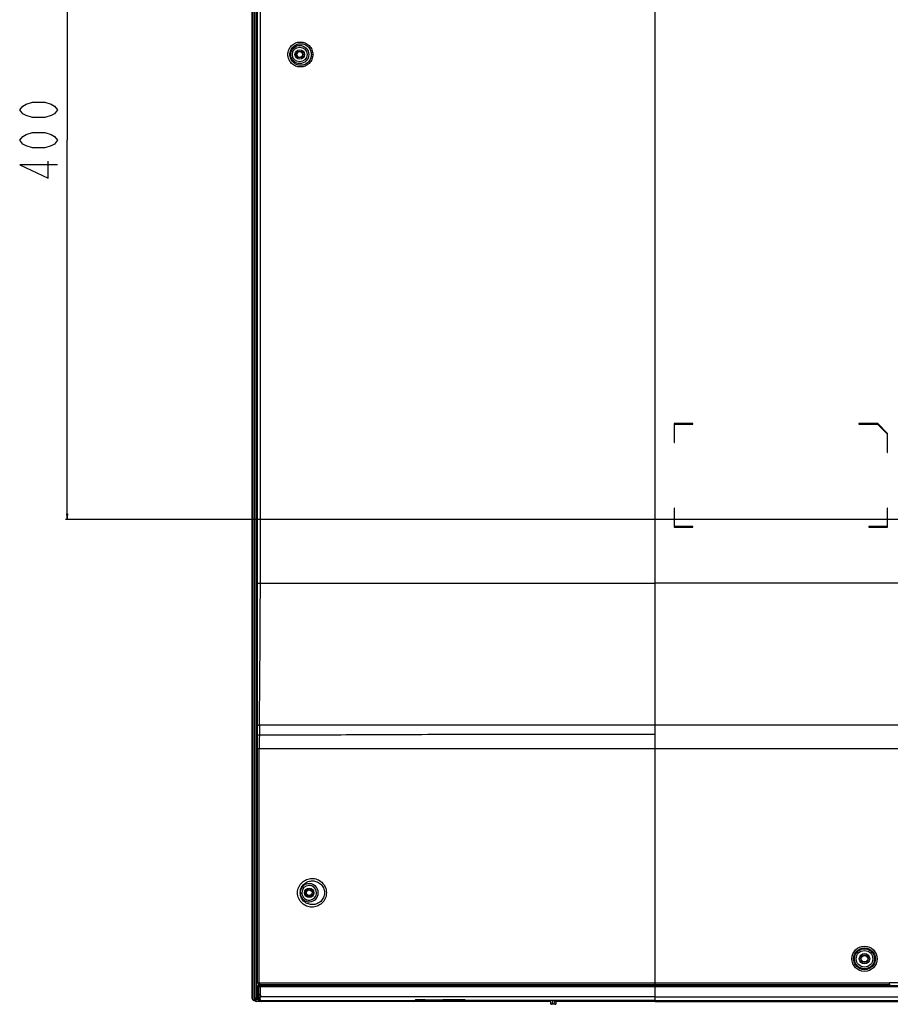
# Model space of a CAD drawing. Units: millimetres. Extents: x 0 to 7620, y 0 to 5080.
# Drawn here: x 4177 to 4636, y 2579 to 3098 of the extents above; entities that cross this region are included whole.
import ezdxf

# ---------------------------------------------------------------- set-up
doc = ezdxf.new("R2010")
doc.units = ezdxf.units.MM
doc.header["$LTSCALE"] = 419.1
doc.layers.get('0').update_dxf_attribs({"linetype": 'CONTINUOUS'})
for name, color, linetype in [('3_ALL_AXES', 7, 'CONTINUOUS'), ('7_ALL_FEATURES', 7, 'CONTINUOUS'), ('DEF_DRAFT_DIM', 7, 'CONTINUOUS')]:
    doc.layers.add(name, color=color, linetype=linetype)
doc.styles.get("Standard").update_dxf_attribs({"font": 'txt', "width": 0.8})
doc.dimstyles.new('DIMSTYLE_1', dxfattribs={"dimtxt": 20, "dimasz": 3, "dimexe": 0.8, "dimexo": 0.2, "dimgap": 5, "dimtad": 1, "dimdsep": 46, "dimtxsty": 'Standard', "dimblk": 'OPEN', "dimblk1": 'OPEN', "dimblk2": 'OPEN', "dimcen": 0.09, "dimazin": 2, "dimtp": 0.1, "dimtm": 0.1, "dimtfac": 1, "dimtdec": 0, "dimtofl": 0, "dimtmove": 0, "dimatfit": 3, "dimldrblk": 'OPEN', "dimfxl": 0, "dimtolj": 1, "dimarcsym": 0})

# ---------------------------------------------------------------- blocks, each defined once
blk = doc.blocks.new('_OPEN')
at = {"color": 0, "linetype": 'ByBlock'}
for p, q in [((0, 0), (-1, 0.12)), ((-1, -0.12), (0, 0)), ((-1, 0), (0, 0))]:
    blk.add_line(p, q, dxfattribs=at)
blk = doc.blocks.new('*D12')
at = {"layer": 'DEF_DRAFT_DIM', "color": 7, "linetype": 'Continuous'}
for p, q in [((4840.25, 3234.37), (4201.34, 3234.37)), ((4202.14, 3234.37), (4202.14, 3034.37)), ((4202.14, 2834.37), (4202.14, 3034.37)), ((4840.25, 2834.37), (4201.34, 2834.37))]:
    blk.add_line(p, q, dxfattribs=at)
at = {"layer": 'DEF_DRAFT_DIM', "color": 7, "linetype": 'Continuous', "xscale": 3, "yscale": 3, "zscale": 3}
for p, rotation in [((4202.14, 3234.37), 90), ((4202.14, 2834.37), 270)]:
    blk.add_blockref('_OPEN', p, dxfattribs=dict(at, rotation=rotation))

msp = doc.modelspace()

# ---------------------------------------------------------------- linework, layer by layer
at = {"layer": '3_ALL_AXES', "color": 7, "linetype": 'Continuous'}
for p, q in [((4302.548, 2713.672), (4302.548, 2800.873)), ((5978.348, 2800.873), (4512.048, 2800.873)), ((4307.568, 2589.163), (4307.678, 2589.101)), ((4512.048, 2582.873), (5107.534, 2582.873)), ((4512.048, 2580.873), (5107.533, 2580.873)), ((4512.048, 2580.373), (5107.533, 2580.373))]:
    msp.add_line(p, q, dxfattribs=at)
msp.add_arc((4307.932, 2570.794), 18.373, 91.13692, 91.93411, dxfattribs=at)
at = {"layer": '7_ALL_FEATURES', "color": 7, "linetype": 'Continuous'}
for p, q in [((4299.748, 2581.873), (4299.748, 3546.073)), ((4299.93, 3546.073), (4299.93, 2581.298)), ((4299.998, 2581.211), (4299.998, 3546.073)), ((4300.248, 2581.004), (4300.248, 3546.073)), ((4301.048, 2582.335), (4301.048, 3545.285)), ((4302.048, 2581.308), (4302.048, 3545.273)), ((4302.548, 2590.173), (4302.548, 3542.273)), ((4303.995, 2800.873), (4303.995, 3529.665)), ((4512.048, 2580.373), (4512.048, 3192.273)), ((4532.048, 2884.973), (4522.048, 2884.973)), ((4522.048, 2884.973), (4522.048, 2874.973)), ((4522.348, 2884.673), (4532.048, 2884.673)), ((4522.348, 2874.973), (4522.348, 2884.673)), ((4532.048, 2884.673), (4532.048, 2884.973)), ((4629.472, 2884.973), (4619.472, 2884.973)), ((4619.472, 2884.973), (4619.472, 2884.673)), ((4619.472, 2884.673), (4629.348, 2884.673)), ((4629.348, 2884.673), (4634.348, 2879.673)), ((4634.648, 2879.797), (4629.472, 2884.973)), ((4634.348, 2879.673), (4634.348, 2869.797)), ((4634.648, 2869.797), (4634.648, 2879.797)), ((4522.048, 2874.973), (4522.348, 2874.973)), ((4634.348, 2869.797), (4634.648, 2869.797)), ((4522.348, 2840.373), (4522.048, 2840.373)), ((4522.048, 2840.373), (4522.048, 2830.373)), ((4522.348, 2830.673), (4522.348, 2840.373)), ((4634.648, 2840.373), (4634.348, 2840.373)), ((4634.348, 2840.373), (4634.348, 2830.673)), ((4634.648, 2830.373), (4634.648, 2840.373)), ((4522.048, 2830.373), (4532.048, 2830.373)), ((4532.048, 2830.673), (4522.348, 2830.673)), ((4532.048, 2830.373), (4532.048, 2830.673)), ((4634.348, 2830.673), (4624.648, 2830.673)), ((4624.648, 2830.673), (4624.648, 2830.373)), ((4624.648, 2830.373), (4634.648, 2830.373)), ((4302.548, 2800.873), (4512.048, 2800.873)), ((4994.003, 2726.009), (4303.494, 2726.009)), ((4303.231, 2720.874), (4303.457, 2720.875)), ((4302.548, 2713.672), (4993.992, 2713.672)), ((4303.443, 2590.173), (4303.443, 2713.672)), ((4325.9, 2637.328), (4324.998, 2637.247)), ((4330.248, 2639.778), (4329.248, 2639.778)), ((4329.248, 2639.778), (4329.248, 2639.673)), ((4330.248, 2639.673), (4329.248, 2639.673)), ((4330.248, 2639.778), (4330.248, 2639.673)), ((4329.248, 2635.673), (4330.248, 2635.673)), ((4329.248, 2635.568), (4329.248, 2635.673)), ((4329.248, 2635.568), (4330.248, 2635.568)), ((4330.248, 2635.568), (4330.248, 2635.673)), ((4302.548, 2590.173), (4635.548, 2590.173)), ((4906.948, 2590.273), (4635.548, 2590.273)), ((4635.548, 2589.373), (4635.548, 2590.273)), ((4302.548, 2588.513), (4303.079, 2588.335)), ((4302.548, 2584.095), (4302.548, 2588.513)), ((4303.032, 2589.01), (4307.312, 2589.156)), ((4303.032, 2589.01), (4303.557, 2588.834)), ((4303.079, 2588.335), (4303.079, 2584.095)), ((4303.348, 2589.373), (4635.548, 2589.373)), ((4303.958, 2588.303), (4512.048, 2588.298)), ((4303.958, 2588.303), (4303.958, 2584.095)), ((4304.216, 2588.802), (4512.048, 2588.798)), ((4307.568, 2589.163), (4307.568, 2589.373)), ((4307.678, 2589.101), (4307.678, 2589.373)), ((4309.544, 2589.098), (4309.544, 2589.373)), ((4310.336, 2589.077), (4310.336, 2589.373)), ((4310.336, 2589.077), (4310.349, 2589.07)), ((4310.349, 2589.373), (4310.349, 2589.07)), ((4310.808, 2589.373), (4310.808, 2589.045)), ((4328.94, 2589.033), (4310.808, 2589.045)), ((4318.683, 2588.302), (4333.466, 2588.301)), ((4319.734, 2588.801), (4335.272, 2588.8)), ((4328.94, 2589.033), (4328.94, 2589.373)), ((4333.466, 2588.301), (4340.592, 2588.301)), ((4335.272, 2588.8), (4395.389, 2588.798)), ((4340.592, 2588.301), (4399.702, 2588.298)), ((4395.389, 2588.798), (4407.828, 2588.798)), ((4399.702, 2588.298), (4426.281, 2588.298)), ((4407.745, 2589.005), (4512.048, 2589.003)), ((4407.828, 2588.798), (4422.186, 2588.798)), ((4422.186, 2588.798), (4990.533, 2588.798)), ((4426.281, 2588.298), (4990.533, 2588.298)), ((4450.017, 2589.004), (4462.747, 2589.003)), ((4462.747, 2589.003), (4475.167, 2589.003)), ((4475.167, 2589.003), (4636.554, 2589.003)), ((4300.25, 2581.004), (4300.251, 2581.005)), ((4300.251, 2581.005), (4300.944, 2581.337)), ((4300.748, 2580.873), (4301.248, 2580.873)), ((4302.048, 2581.337), (4300.944, 2581.337)), ((4301.048, 2582.335), (4302.048, 2582.335)), ((4301.248, 2580.873), (4301.248, 2580.881)), ((4301.258, 2580.916), (4301.258, 2580.773)), ((4301.348, 2580.573), (4303.743, 2580.573)), ((4301.859, 2581.245), (4301.397, 2581.024)), ((4456.974, 2580.373), (4301.748, 2580.373)), ((4302.248, 2581.308), (4302.048, 2581.308)), ((4302.159, 2581.245), (4302.248, 2581.245)), ((4302.548, 2584.373), (4302.248, 2584.373)), ((4302.248, 2581.245), (4302.248, 2584.373)), ((4302.539, 2583.807), (4302.815, 2581.845)), ((4303.958, 2584.095), (4302.548, 2584.095)), ((4302.548, 2584.046), (4302.548, 2584.095)), ((4302.548, 2583.681), (4302.806, 2581.844)), ((4303.13, 2583.405), (4302.596, 2583.405)), ((4302.831, 2581.735), (4302.817, 2581.834)), ((4302.831, 2581.735), (4303.266, 2581.735)), ((4303.13, 2583.405), (4303.351, 2581.98)), ((4303.493, 2580.931), (4303.493, 2580.727)), ((4303.869, 2580.873), (4385.119, 2580.873)), ((4303.99, 2583.681), (4304.116, 2582.873)), ((4512.048, 2582.873), (4304.116, 2582.873)), ((4304.671, 2580.873), (4304.671, 2580.373)), ((4307.18, 2580.873), (4307.18, 2580.373)), ((4385.143, 2580.573), (4456.964, 2580.573)), ((4391.098, 2580.873), (4385.497, 2580.873)), ((4385.523, 2580.914), (4385.524, 2580.939)), ((4385.54, 2580.984), (4385.549, 2581)), ((4390.814, 2581.157), (4385.728, 2581.157)), ((4385.82, 2581.173), (4411.793, 2581.173)), ((4385.857, 2581.206), (4411.957, 2581.206)), ((4390.548, 2580.873), (4390.548, 2581.173)), ((4391.298, 2580.673), (4390.798, 2581.173)), ((4391.298, 2580.699), (4390.839, 2581.173)), ((4399.698, 2580.699), (4391.298, 2580.699)), ((4391.298, 2580.699), (4391.298, 2580.673)), ((4391.298, 2580.673), (4399.698, 2580.673)), ((4399.698, 2580.699), (4400.157, 2581.173)), ((4400.198, 2581.173), (4399.698, 2580.673)), ((4399.698, 2580.673), (4399.698, 2580.699)), ((4512.048, 2580.873), (4399.898, 2580.873)), ((4411.772, 2581.157), (4400.182, 2581.157)), ((4411.678, 2581.173), (4411.688, 2581.173)), ((4411.688, 2581.173), (4411.735, 2581.167)), ((4411.735, 2581.167), (4411.778, 2581.155)), ((4411.778, 2581.155), (4411.818, 2581.138)), ((4411.818, 2581.138), (4411.853, 2581.115)), ((4411.853, 2581.115), (4411.885, 2581.089)), ((4411.885, 2581.089), (4411.911, 2581.059)), ((4411.911, 2581.059), (4411.932, 2581.028)), ((4411.932, 2581.028), (4411.949, 2580.996)), ((4411.949, 2580.996), (4411.961, 2580.964)), ((4411.957, 2581.206), (4411.967, 2581.005)), ((4411.963, 2580.959), (4411.961, 2580.968)), ((4411.961, 2580.964), (4411.962, 2580.959)), ((4411.97, 2580.952), (4411.963, 2580.959)), ((4457.028, 2579.347), (4456.948, 2580.873)), ((4458.009, 2579.019), (4457.912, 2580.873)), ((4458.886, 2579.019), (4458.962, 2580.46)), ((4512.048, 2580.373), (4459.366, 2580.373)), ((4459.868, 2579.347), (4459.922, 2580.373)), ((4459.369, 2578.873), (4457.527, 2578.873)), ((4458.886, 2579.019), (4458.009, 2579.019)), ((4458.009, 2578.873), (4458.009, 2579.019)), ((4458.886, 2578.873), (4458.886, 2579.019))]:
    msp.add_line(p, q, dxfattribs=at)
for centre, radius in [((4324.748, 3079.573), 4.769), ((4324.748, 3079.573), 3.863), ((4324.748, 3079.573), 2.5), ((4324.748, 3079.573), 1.8), ((4324.748, 3079.573), 1.5), ((4329.748, 2637.673), 2.5), ((4329.748, 2637.673), 2), ((4329.748, 2637.673), 1.5), ((4622.448, 2602.873), 6.663), ((4622.448, 2602.873), 5.757), ((4622.448, 2602.873), 5.269), ((4622.448, 2602.873), 4.363), ((4622.448, 2602.873), 2.75), ((4622.448, 2602.873), 2), ((4622.448, 2602.873), 1.725), ((4622.448, 2602.873), 1.688)]:
    msp.add_circle(centre, radius, dxfattribs=at)
for centre, radius, start, end in [((4304.007, 2610.321), 115.689, 90.25378, 90.44858), ((5262.829, 2716.574), 959.382, 179.436557, 179.743168), ((5871.023, 2714.211), 1567.58, 179.756448, 180.019714), ((4329.748, 2637.673), 4.769, 185.12129, 175.15722), ((4330.331, 2637.674), 5.35, 175.70031, 184.58087), ((4329.748, 2637.673), 3.863, 185.12187, 180.00007), ((4329.75, 2637.673), 3.865, 180.0035, 185.1231), ((4329.248, 2637.673), 2, 90, 270), ((4329.248, 2637.673), 2.105, 90, 138.32475), ((4330.248, 2637.673), 2.105, 41.67525, 90), ((4330.248, 2637.673), 2, 270, 90), ((4329.248, 2637.673), 2.105, 221.67525, 270), ((4330.248, 2637.673), 2.105, 270, 318.32475), ((4303.348, 2590.173), 0.8, 180, 270), ((4300.748, 2581.873), 1, 180, 240), ((4300.748, 2581.873), 1, 240.18794, 270), ((4301.748, 2580.873), 0.5, 180, 270), ((4297.184, 2583.992), 5.364, 0.20058, 0.5761), ((4303.013, 2581.873), 0.2, 187.99966, 191.1022), ((4303.82, 2581.873), 1, 187.9997, 202.54684), ((4304.568, 2582.182), 1.809, 202.487, 270), ((4307.788, 2584.096), 4.709, 180.0085, 188.43181), ((4306.645, 2584.096), 2.687, 180.01213, 188.87348), ((4384.547, 2581.373), 1, 270, 330), ((4385.118, 2581.229), 0.488, 332.04618, 333.13368), ((4385.82, 2580.873), 0.3, 110.04528, 153.0609), ((4385.821, 2580.873), 0.3, 90, 100.51259), ((4383.713, 2587.06), 6.234, 289.69867, 290.11591), ((4411.675, 2580.871), 0.302, 24.64403, 28.82876), ((4459.366, 2581.373), 1, 210, 270), ((4457.527, 2579.373), 0.5, 183, 270), ((4459.369, 2579.373), 0.5, 270, 357)]:
    msp.add_arc(centre, radius, start, end, dxfattribs=at)
for centre, major_axis, ratio, start_param, end_param in [((4300.938, 2582.335), (0, 1), 0.109589, -3.0892328, -1.5707963), ((4326.248, 2580.881), (25, 0), 0.0524078, 3.0324392, 3.1415927), ((4302.009, 2581.245), (0.15, 0), 0.0524078, 0, 3.1415926), ((4303.832, 2581.873), (1.01, 0), 0.9900998, 3.2799993, 4.3706687)]:
    msp.add_ellipse(centre, major_axis=major_axis, ratio=ratio, start_param=start_param, end_param=end_param, dxfattribs=at)
for points, knots in [([(4318.485, 3079.573), (4318.485, 3080.433), (4318.831, 3082.171), (4320.304, 3084.356), (4322.493, 3085.812), (4325.065, 3086.323), (4327.64, 3085.818), (4329.835, 3084.362), (4331.31, 3082.173), (4331.657, 3080.434), (4331.657, 3079.573)], [0, 0, 0, 0, 0.1256518, 0.2508023, 0.3753579, 0.499629, 0.6240509, 0.7489244, 0.8743014, 1, 1, 1, 1]), ([(4319.57, 3079.573), (4319.57, 3080.315), (4319.867, 3081.812), (4321.129, 3083.698), (4323.007, 3084.955), (4325.218, 3085.397), (4327.433, 3084.961), (4329.32, 3083.704), (4330.587, 3081.815), (4330.885, 3080.315), (4330.885, 3079.573)], [0, 0, 0, 0, 0.1258775, 0.2510514, 0.375417, 0.4994252, 0.6236664, 0.7485252, 0.8740524, 1, 1, 1, 1]), ([(4331.657, 3079.573), (4331.657, 3078.712), (4331.31, 3076.973), (4329.835, 3074.783), (4327.64, 3073.327), (4325.065, 3072.822), (4322.493, 3073.333), (4320.304, 3074.789), (4318.831, 3076.975), (4318.485, 3078.712), (4318.485, 3079.573)], [0, 0, 0, 0, 0.1256976, 0.2510748, 0.3759485, 0.5003706, 0.6246416, 0.7491971, 0.8743472, 1, 1, 1, 1]), ([(4330.885, 3079.573), (4330.885, 3078.83), (4330.587, 3077.331), (4329.32, 3075.442), (4327.433, 3074.185), (4325.218, 3073.749), (4323.007, 3074.191), (4321.129, 3075.448), (4319.867, 3077.334), (4319.57, 3078.83), (4319.57, 3079.573)], [0, 0, 0, 0, 0.1259465, 0.2514739, 0.3763329, 0.5005744, 0.6245826, 0.748948, 0.8741216, 1, 1, 1, 1]), ([(4303.494, 2726.009), (4303.618, 2738.486), (4303.873, 2763.44), (4303.982, 2788.395), (4303.995, 2800.873)], [0, 0, 0, 0, 0.5, 1, 1, 1, 1]), ([(4302.548, 2725.996), (4302.548, 2726.008), (4302.625, 2725.985), (4302.703, 2726.011), (4302.891, 2726), (4303.022, 2726.006), (4303.101, 2726.006)], [0, 0, 0, 0, 0.0656013, 0.2594804, 0.5747446, 1, 1, 1, 1]), ([(4302.548, 2720.869), (4302.548, 2720.873), (4302.572, 2720.865), (4302.597, 2720.874), (4302.658, 2720.87), (4302.771, 2720.874), (4302.968, 2720.873), (4303.135, 2720.874), (4303.231, 2720.874)], [0, 0, 0, 0, 0.0166265, 0.0662183, 0.1482308, 0.2617389, 0.5777677, 1, 1, 1, 1]), ([(4303.457, 2720.875), (4316.952, 2720.907), (4344.395, 2720.987), (4389.342, 2721.23), (4445.378, 2721.237), (4487.465, 2721.241), (4512.048, 2721.238)], [0, 0, 0, 0, 0.1940884, 0.3946836, 0.6464484, 1, 1, 1, 1]), ([(4323.596, 2637.673), (4323.597, 2638.708), (4324.034, 2640.766), (4325.813, 2643.263), (4328.31, 2644.854), (4331.157, 2645.413), (4334.028, 2644.896), (4336.569, 2643.307), (4338.364, 2640.784), (4338.801, 2638.711), (4338.801, 2637.673)], [0, 0, 0, 0, 0.1313101, 0.2577667, 0.3790772, 0.49786, 0.6173678, 0.7404, 0.8683386, 1, 1, 1, 1]), ([(4324.996, 2638.075), (4325.052, 2638.928), (4325.525, 2640.591), (4327.113, 2642.532), (4329.215, 2643.709), (4331.544, 2644.075), (4333.873, 2643.616), (4335.951, 2642.317), (4337.445, 2640.248), (4337.811, 2638.534), (4337.811, 2637.673)], [0, 0, 0, 0, 0.1321718, 0.2581532, 0.3786121, 0.4966126, 0.61548, 0.73824, 0.8667757, 1, 1, 1, 1]), ([(4338.801, 2637.673), (4338.802, 2636.634), (4338.366, 2634.559), (4336.57, 2632.033), (4334.028, 2630.443), (4331.156, 2629.924), (4328.306, 2630.483), (4325.808, 2632.076), (4324.029, 2634.576), (4323.595, 2636.636), (4323.596, 2637.673)], [0, 0, 0, 0, 0.1316594, 0.2595994, 0.3826323, 0.5021379, 0.6209155, 0.7422234, 0.8686859, 1, 1, 1, 1]), ([(4337.811, 2637.673), (4337.811, 2636.812), (4337.445, 2635.101), (4335.955, 2633.035), (4333.881, 2631.736), (4331.557, 2631.275), (4329.231, 2631.635), (4327.13, 2632.805), (4325.537, 2634.738), (4325.058, 2636.396), (4324.998, 2637.247)], [0, 0, 0, 0, 0.1332413, 0.261783, 0.3845398, 0.5033942, 0.6213765, 0.7418218, 0.8678064, 1, 1, 1, 1]), ([(4302.548, 2588.513), (4302.548, 2588.637), (4302.651, 2588.897), (4302.907, 2589.005), (4303.032, 2589.01)], [0, 0, 0, 0, 0.4997926, 1, 1, 1, 1]), ([(4303.557, 2588.834), (4303.433, 2588.829), (4303.181, 2588.716), (4303.08, 2588.459), (4303.079, 2588.335)], [0, 0, 0, 0, 0.4985218, 1, 1, 1, 1]), ([(4303.079, 2588.335), (4303.173, 2588.311), (4303.47, 2588.314), (4303.762, 2588.303), (4303.958, 2588.303)], [0, 0, 0, 0, 0.3308063, 1, 1, 1, 1]), ([(4303.47, 2589.899), (4303.485, 2589.826), (4303.541, 2589.612), (4303.729, 2589.373), (4303.885, 2589.373)], [0, 0, 0, 0, 0.3218021, 1, 1, 1, 1]), ([(4303.557, 2588.834), (4303.626, 2588.811), (4303.851, 2588.812), (4304.069, 2588.802), (4304.216, 2588.802)], [0, 0, 0, 0, 0.3312931, 1, 1, 1, 1]), ([(4304.216, 2588.802), (4304.179, 2588.798), (4303.996, 2588.697), (4303.958, 2588.463), (4303.958, 2588.303)], [0, 0, 0, 0, 0.1870621, 1, 1, 1, 1]), ([(4307.678, 2589.101), (4307.801, 2589.096), (4308.422, 2589.079), (4309.044, 2589.087), (4309.544, 2589.098)], [0, 0, 0, 0, 0.1970348, 1, 1, 1, 1]), ([(4310.336, 2589.077), (4310.313, 2589.09), (4310.225, 2589.09), (4309.966, 2589.11), (4309.725, 2589.102), (4309.544, 2589.098)], [0, 0, 0, 0, 0.0994345, 0.3148249, 1, 1, 1, 1]), ([(4310.808, 2589.045), (4310.702, 2589.045), (4310.554, 2589.059), (4310.39, 2589.046), (4310.349, 2589.07)], [0, 0, 0, 0, 0.6906261, 1, 1, 1, 1]), ([(4328.94, 2589.033), (4335.186, 2589.028), (4361.454, 2589.012), (4387.723, 2589.007), (4407.745, 2589.005)], [0, 0, 0, 0, 0.237783, 1, 1, 1, 1]), ([(4302.548, 2584.011), (4302.548, 2583.991), (4302.548, 2583.923), (4302.546, 2583.855), (4302.539, 2583.807)], [0, 0, 0, 0, 0.2884959, 1, 1, 1, 1]), ([(4303.99, 2583.681), (4303.794, 2583.638), (4303.513, 2583.555), (4303.203, 2583.476), (4303.13, 2583.405)], [0, 0, 0, 0, 0.6633837, 1, 1, 1, 1]), ([(4303.266, 2581.735), (4303.293, 2581.735), (4303.347, 2581.837), (4303.347, 2581.917), (4303.351, 2581.98)], [0, 0, 0, 0, 0.2956476, 1, 1, 1, 1]), ([(4303.266, 2581.735), (4303.298, 2581.504), (4303.535, 2581.051), (4304.015, 2580.873), (4304.247, 2580.873)], [0, 0, 0, 0, 0.501619, 1, 1, 1, 1]), ([(4303.351, 2581.98), (4303.383, 2582.134), (4303.637, 2582.467), (4303.929, 2582.725), (4304.116, 2582.873)], [0, 0, 0, 0, 0.3981816, 1, 1, 1, 1]), ([(4303.351, 2581.98), (4303.368, 2581.912), (4303.481, 2581.631), (4303.754, 2581.437), (4303.97, 2581.364)], [0, 0, 0, 0, 0.2361057, 1, 1, 1, 1]), ([(4303.493, 2580.931), (4303.531, 2580.917), (4303.654, 2580.883), (4303.782, 2580.873), (4303.869, 2580.873)], [0, 0, 0, 0, 0.3193175, 1, 1, 1, 1]), ([(4303.97, 2581.364), (4303.94, 2581.467), (4303.868, 2581.976), (4303.984, 2582.493), (4304.116, 2582.873)], [0, 0, 0, 0, 0.2115785, 1, 1, 1, 1]), ([(4304.247, 2580.873), (4304.186, 2580.873), (4304.056, 2581.072), (4304.006, 2581.237), (4303.97, 2581.364)], [0, 0, 0, 0, 0.3174613, 1, 1, 1, 1]), ([(4385.119, 2580.873), (4385.216, 2580.873), (4385.313, 2580.88), (4385.521, 2580.874), (4385.523, 2580.914)], [0, 0, 0, 0, 0.7068303, 1, 1, 1, 1]), ([(4385.524, 2580.939), (4385.524, 2580.946), (4385.529, 2580.962), (4385.536, 2580.976), (4385.54, 2580.984)], [0, 0, 0, 0, 0.4561438, 1, 1, 1, 1]), ([(4385.82, 2581.173), (4385.827, 2581.173), (4385.845, 2581.18), (4385.852, 2581.199), (4385.856, 2581.211)], [0, 0, 0, 0, 0.3398231, 1, 1, 1, 1]), ([(4411.967, 2581.005), (4411.965, 2580.999), (4411.962, 2580.987), (4411.961, 2580.974), (4411.961, 2580.968)], [0, 0, 0, 0, 0.524391, 1, 1, 1, 1]), ([(4411.97, 2580.952), (4411.971, 2580.95), (4411.972, 2580.947), (4411.973, 2580.943), (4411.973, 2580.941)], [0, 0, 0, 0, 0.5154034, 1, 1, 1, 1]), ([(4411.973, 2580.941), (4411.973, 2580.94), (4411.974, 2580.936), (4411.976, 2580.933), (4411.977, 2580.931)], [0, 0, 0, 0, 0.4919044, 1, 1, 1, 1]), ([(4411.977, 2580.931), (4411.979, 2580.928), (4411.986, 2580.921), (4411.993, 2580.915), (4411.998, 2580.913)], [0, 0, 0, 0, 0.4668635, 1, 1, 1, 1]), ([(4411.998, 2580.913), (4412.002, 2580.91), (4412.013, 2580.904), (4412.025, 2580.9), (4412.031, 2580.898)], [0, 0, 0, 0, 0.4651513, 1, 1, 1, 1]), ([(4412.031, 2580.898), (4412.06, 2580.889), (4412.227, 2580.866), (4412.395, 2580.873), (4412.532, 2580.873)], [0, 0, 0, 0, 0.1804127, 1, 1, 1, 1]), ([(4458.009, 2579.019), (4457.771, 2579.016), (4457.451, 2579.029), (4457.034, 2579.227), (4457.028, 2579.347)], [0, 0, 0, 0, 0.6657986, 1, 1, 1, 1]), ([(4459.868, 2579.347), (4459.862, 2579.227), (4459.445, 2579.029), (4459.124, 2579.016), (4458.886, 2579.019)], [0, 0, 0, 0, 0.3341852, 1, 1, 1, 1])]:
    msp.add_open_spline(points, degree=3, knots=knots, dxfattribs=at)
for points in [[(4303.443, 2590.173), (4303.443, 2590.081), (4303.452, 2589.989), (4303.47, 2589.899)], [(4385.707, 2581.151), (4385.742, 2581.165), (4385.778, 2581.178), (4385.814, 2581.191)], [(4411.678, 2581.173), (4411.747, 2581.173), (4411.821, 2581.145), (4411.873, 2581.1)], [(4411.793, 2581.173), (4411.849, 2581.173), (4411.904, 2581.178), (4411.959, 2581.186)], [(4411.884, 2581.153), (4411.856, 2581.166), (4411.824, 2581.173), (4411.793, 2581.173)], [(4411.873, 2581.1), (4411.9, 2581.076), (4411.922, 2581.048), (4411.939, 2581.017)], [(4411.963, 2581.097), (4411.941, 2581.12), (4411.913, 2581.14), (4411.884, 2581.153)]]:
    msp.add_open_spline(points, degree=3, dxfattribs=at)
at = {"layer": 'DEF_DRAFT_DIM', "color": 7, "linetype": 'Continuous'}
for p, q in [((4177.139, 3050.373), (4178.805, 3052.373)), ((4178.805, 3052.373), (4180.472, 3053.373)), ((4180.472, 3053.373), (4183.806, 3054.373)), ((4183.806, 3054.373), (4190.472, 3054.373)), ((4190.472, 3054.373), (4193.805, 3053.373)), ((4193.805, 3053.373), (4195.472, 3052.373)), ((4195.472, 3052.373), (4197.139, 3050.373)), ((4178.805, 3048.373), (4177.139, 3050.373)), ((4180.472, 3047.373), (4178.805, 3048.373)), ((4183.806, 3046.373), (4180.472, 3047.373)), ((4193.805, 3047.373), (4190.472, 3046.373)), ((4195.472, 3048.373), (4193.805, 3047.373)), ((4197.139, 3050.373), (4195.472, 3048.373)), ((4190.472, 3046.373), (4183.806, 3046.373)), ((4178.805, 3036.373), (4180.472, 3037.373)), ((4180.472, 3037.373), (4183.806, 3038.373)), ((4183.806, 3038.373), (4190.472, 3038.373)), ((4190.472, 3038.373), (4193.805, 3037.373)), ((4193.805, 3037.373), (4195.472, 3036.373)), ((4177.139, 3034.373), (4178.805, 3036.373)), ((4178.805, 3032.373), (4177.139, 3034.373)), ((4180.472, 3031.373), (4178.805, 3032.373)), ((4183.806, 3030.373), (4180.472, 3031.373)), ((4193.805, 3031.373), (4190.472, 3030.373)), ((4195.472, 3032.373), (4193.805, 3031.373)), ((4195.472, 3036.373), (4197.139, 3034.373)), ((4197.139, 3034.373), (4195.472, 3032.373)), ((4190.472, 3030.373), (4183.806, 3030.373)), ((4197.139, 3021.373), (4177.139, 3021.373)), ((4177.139, 3021.373), (4192.139, 3014.373)), ((4192.139, 3014.373), (4192.139, 3023.373))]:
    msp.add_line(p, q, dxfattribs=at)

# ---------------------------------------------------------------- dimensions: what is measured, and where the dimension line sits
dim = msp.add_linear_dim(base=(4202.139, 2834.373), p1=(4840.448, 3234.373), p2=(4840.448, 2834.373), angle=270, text=' ', dimstyle='DIMSTYLE_1', dxfattribs=at)
dim.commit()
dim.dimension.update_dxf_attribs({"geometry": '*D12', "text_midpoint": (4202.139, 3012.373), "dimtype": 160})

doc.saveas('drawing.dxf')
